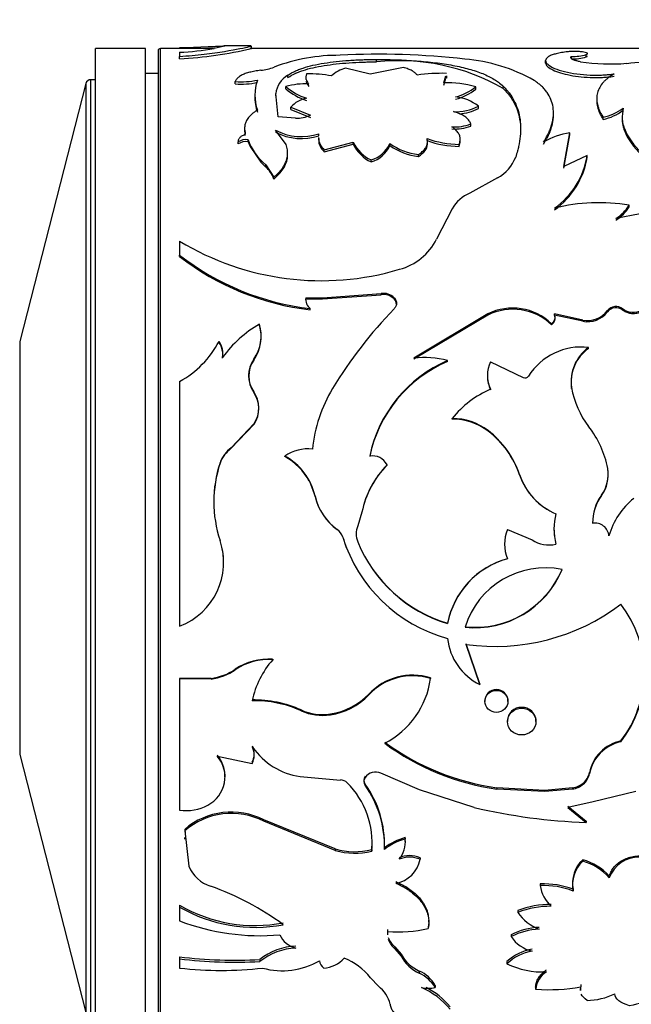
# Model space of a CAD drawing. Units: millimetres. Extents: x 0 to 1279, y 0 to 2555.
# Drawn here: x 126 to 150, y 1272 to 1312 of the extents above; entities that cross this region are included whole.
import ezdxf
from ezdxf import colors
from ezdxf.entities.mleader import LeaderData, LeaderLine
from ezdxf.math import Vec2, Vec3

# ---------------------------------------------------------------- set-up
doc = ezdxf.new("R2010")
doc.units = ezdxf.units.MM
doc.layers.add('DV4_Défaut', color=7, linetype='Continuous')
doc.layers.add('Défaut', color=7, linetype='Continuous')

# ---------------------------------------------------------------- blocks, each defined once
blk = doc.blocks.new('_DOT')
at = {"color": 0}
blk.add_line((0, 0), (-1, 0), dxfattribs=at)
at = {"color": 0, "const_width": 0.333}
blk.add_lwpolyline([(-0.1665, 0, 1), (0.1665, 0, 1)], format="xyb", close=True, dxfattribs=at)
blk = doc.blocks.new('SE3')
at = {"layer": 'DV4_Défaut', "color": 7, "linetype": 'Continuous'}
for p, q in [((128.6, 1270.351), (128.6, 1310.351)), ((130.6, 1310.351), (128.6, 1310.351)), ((130.6, 1270.351), (130.6, 1310.351)), ((131.1, 1310.251), (131.1, 1270.451)), ((131.2, 1270.351), (131.2, 1310.351)), ((133.314, 1310.351), (131.2, 1310.351)), ((132.513, 1310.399), (133.108, 1310.425)), ((133.764, 1310.446), (133.344, 1310.356)), ((134.826, 1310.451), (133.746, 1310.451)), ((162.402, 1310.351), (134.775, 1310.351)), ((134.835, 1310.35), (134.835, 1310.45)), ((131.962, 1310.197), (131.962, 1310.032)), ((131.962, 1309.934), (131.962, 1310.032)), ((139.84, 1309.814), (139.84, 1309.911)), ((146.615, 1309.767), (146.615, 1309.864)), ((147.644, 1309.936), (147.644, 1310.034)), ((148.241, 1310.011), (148.241, 1310.109)), ((139.588, 1309.319), (138.606, 1309.565)), ((140.919, 1309.592), (139.588, 1309.319)), ((128.405, 1271.601), (128.405, 1309.101)), ((128.6, 1309.101), (128.405, 1309.101)), ((131.1, 1309.351), (130.6, 1309.351)), ((134.191, 1308.935), (134.191, 1309.028)), ((136.29, 1309.184), (136.29, 1309.278)), ((137.014, 1309.198), (137.014, 1309.105)), ((142.535, 1308.971), (142.613, 1309.251)), ((142.535, 1308.878), (142.613, 1309.157)), ((142.656, 1309.161), (142.656, 1309.255)), ((128.212, 1308.951), (125.56, 1298.619)), ((128.212, 1308.951), (128.212, 1271.751)), ((136.214, 1308.734), (136.214, 1308.826)), ((143.817, 1308.718), (143.817, 1308.81)), ((144.917, 1308.746), (144.917, 1308.838)), ((134.974, 1308.529), (134.974, 1308.439)), ((135.809, 1308.452), (135.809, 1308.543)), ((135.908, 1307.619), (135.809, 1308.543)), ((148.662, 1308.345), (148.662, 1308.256)), ((136.414, 1307.913), (136.414, 1308)), ((136.414, 1308), (137.204, 1307.676)), ((136.414, 1307.913), (137.204, 1307.59)), ((143.923, 1307.953), (143.923, 1308.041)), ((149.721, 1307.875), (149.721, 1307.963)), ((136.603, 1307.556), (135.908, 1307.619)), ((146.928, 1307.694), (146.928, 1307.781)), ((148.912, 1307.513), (148.912, 1307.599)), ((149.676, 1307.619), (149.676, 1307.533)), ((134.564, 1307.148), (134.564, 1307.065)), ((136.221, 1306.501), (135.804, 1307.08)), ((143.617, 1307.245), (143.617, 1307.329)), ((134.589, 1306.872), (134.589, 1306.955)), ((134.703, 1306.615), (134.703, 1306.697)), ((137.52, 1306.783), (137.52, 1306.702)), ((137.538, 1306.852), (137.538, 1306.935)), ((141.87, 1306.662), (141.87, 1306.744)), ((143.195, 1306.635), (143.195, 1306.717)), ((147.345, 1305.629), (147.582, 1306.977)), ((147.345, 1305.553), (147.582, 1306.894)), ((147.582, 1306.894), (147.582, 1306.977)), ((134.302, 1306.53), (134.302, 1306.611)), ((134.703, 1306.615), (134.782, 1306.421)), ((134.782, 1306.421), (135.216, 1305.799)), ((137.754, 1306.291), (138.915, 1306.597)), ((137.754, 1306.212), (138.915, 1306.516)), ((137.754, 1306.212), (137.754, 1306.291)), ((138.915, 1306.516), (138.915, 1306.597)), ((140.381, 1306.464), (140.381, 1306.545)), ((141.884, 1306.523), (141.884, 1306.604)), ((143.15, 1306.429), (143.15, 1306.509)), ((136.284, 1306.08), (136.284, 1306.159)), ((139.63, 1305.808), (139.63, 1305.886)), ((141.52, 1306.026), (141.52, 1306.104)), ((148.28, 1306.069), (147.345, 1305.629)), ((148.28, 1305.991), (148.28, 1306.069)), ((135.216, 1305.799), (135.417, 1305.604)), ((135.41, 1305.61), (135.41, 1305.687)), ((135.41, 1305.687), (135.73, 1305.198)), ((135.73, 1305.124), (135.73, 1305.198)), ((144.691, 1305.169), (143.579, 1304.561)), ((142.868, 1303.935), (142.248, 1302.718)), ((149.955, 1304.009), (149.955, 1304.078)), ((150.392, 1303.725), (149.43, 1303.546)), ((131.962, 1302.639), (131.962, 1302.08)), ((131.962, 1302.022), (131.962, 1302.08)), ((137.009, 1300.37), (137.678, 1300.372)), ((137.678, 1300.372), (140.026, 1300.538)), ((137.678, 1300.322), (140.026, 1300.488)), ((137.678, 1300.322), (137.678, 1300.372)), ((140.026, 1300.488), (140.026, 1300.538)), ((140.549, 1300.322), (140.549, 1300.372)), ((137.009, 1300.321), (137.678, 1300.322)), ((140.644, 1300.146), (140.644, 1300.148)), ((137.193, 1299.888), (137.193, 1299.936)), ((144.301, 1299.722), (141.342, 1297.943)), ((144.301, 1299.676), (141.342, 1297.905)), ((144.301, 1299.676), (144.301, 1299.722)), ((146.973, 1299.676), (146.973, 1299.723)), ((148.097, 1299.473), (146.973, 1299.723)), ((148.097, 1299.427), (146.973, 1299.676)), ((146.991, 1299.516), (146.991, 1299.561)), ((149.09, 1299.806), (149.09, 1299.853)), ((149.697, 1299.874), (149.697, 1299.921)), ((135.158, 1299.268), (135.158, 1299.312)), ((146.85, 1299.285), (146.85, 1299.33)), ((148.097, 1299.427), (148.097, 1299.473)), ((135.227, 1298.818), (135.227, 1298.861)), ((125.56, 1298.619), (125.56, 1282.083)), ((125.56, 1298.619), (125.56, 1282.083)), ((133.54, 1298.579), (133.54, 1298.62)), ((133.694, 1298.081), (133.694, 1298.119)), ((148.334, 1298.337), (148.334, 1298.377)), ((133.684, 1297.945), (133.684, 1297.983)), ((134.93, 1297.868), (134.93, 1297.906)), ((142.687, 1297.813), (142.687, 1297.851)), ((144.411, 1297.808), (145.721, 1297.18)), ((144.284, 1297.262), (144.284, 1297.227)), ((131.962, 1297.019), (131.962, 1287.221)), ((147.65, 1296.741), (147.65, 1296.773)), ((135.134, 1295.931), (135.134, 1295.959)), ((134.031, 1294.361), (134.948, 1295.329)), ((134.031, 1294.341), (134.948, 1295.304)), ((134.948, 1295.304), (134.948, 1295.329)), ((142.874, 1295.508), (142.874, 1295.534)), ((144.308, 1295.028), (144.308, 1295.052)), ((134.031, 1294.341), (134.031, 1294.361)), ((133.581, 1293.74), (133.581, 1293.757)), ((136.174, 1294.013), (136.174, 1294.031)), ((140.266, 1293.664), (140.266, 1293.681)), ((145.572, 1293.273), (145.572, 1293.287)), ((149.098, 1293.517), (149.098, 1293.533)), ((149.119, 1293.268), (149.119, 1293.283)), ((137.155, 1293.023), (137.384, 1292.414)), ((137.384, 1292.414), (137.384, 1292.424)), ((148.848, 1292.45), (148.848, 1292.46)), ((139.26, 1291.788), (139.091, 1291.239)), ((139.26, 1291.781), (139.091, 1291.235)), ((139.26, 1291.781), (139.26, 1291.788)), ((138.269, 1291.088), (138.269, 1291.092)), ((139.091, 1291.235), (139.091, 1291.239)), ((145.087, 1291.09), (146.071, 1290.681)), ((146.944, 1291.109), (146.944, 1291.105)), ((133.581, 1290.648), (133.581, 1290.65)), ((138.496, 1290.777), (138.496, 1290.779)), ((139.091, 1290.594), (139.091, 1290.595)), ((133.72, 1289.781), (133.72, 1289.783)), ((142.687, 1287.333), (142.687, 1287.318)), ((143.975, 1284.91), (143.437, 1286.507)), ((143.975, 1284.883), (143.437, 1286.488)), ((135.687, 1285.893), (135.687, 1285.87)), ((134.191, 1285.493), (134.191, 1285.468)), ((133.22, 1285.128), (131.962, 1285.128)), ((131.962, 1285.128), (131.962, 1285.102)), ((133.22, 1285.102), (131.962, 1285.102)), ((131.962, 1285.102), (131.962, 1279.853)), ((133.22, 1285.128), (133.22, 1285.102)), ((142.007, 1285.147), (142.007, 1285.121)), ((143.975, 1284.91), (143.975, 1284.883)), ((139.532, 1284.496), (139.532, 1284.466)), ((144.183, 1284.235), (144.183, 1284.205)), ((145.104, 1284.206), (145.104, 1284.236)), ((136.829, 1283.861), (136.829, 1283.829)), ((137.996, 1283.702), (137.996, 1283.668)), ((145.086, 1283.429), (145.086, 1283.394)), ((146.227, 1283.395), (146.227, 1283.429)), ((149.621, 1282.621), (149.621, 1282.583)), ((134.883, 1282.409), (134.883, 1282.369)), ((125.56, 1282.083), (128.212, 1271.751)), ((133.472, 1282.013), (134.868, 1281.722)), ((134.947, 1282.052), (134.947, 1282.093)), ((134.868, 1281.765), (134.868, 1281.722)), ((133.778, 1281.182), (133.778, 1281.228)), ((136.783, 1281.193), (138.401, 1281.057)), ((139.39, 1281.208), (139.39, 1281.163)), ((141.565, 1280.666), (140.019, 1281.329)), ((148.367, 1281.353), (148.367, 1281.308)), ((139.341, 1281.006), (139.341, 1281.005)), ((139.39, 1280.895), (139.39, 1280.848)), ((143.751, 1279.958), (141.565, 1280.666)), ((146.577, 1280.643), (144.656, 1280.744)), ((144.656, 1280.744), (144.656, 1280.696)), ((146.577, 1280.595), (144.656, 1280.696)), ((147.687, 1280.744), (146.577, 1280.643)), ((147.687, 1280.696), (146.577, 1280.595)), ((146.577, 1280.643), (146.577, 1280.595)), ((147.687, 1280.744), (147.687, 1280.696)), ((148.122, 1280.934), (148.122, 1280.887)), ((150.222, 1280.595), (148.523, 1280.188)), ((148.523, 1280.188), (147.501, 1279.958)), ((147.501, 1280.01), (148.234, 1279.414)), ((147.501, 1279.958), (148.234, 1279.359)), ((138.194, 1278.3), (135.334, 1279.46)), ((135.334, 1279.46), (135.334, 1279.406)), ((132.166, 1279.08), (132.166, 1279.024)), ((132.166, 1279.08), (132.204, 1278.765)), ((138.194, 1278.24), (135.334, 1279.406)), ((148.234, 1279.414), (148.234, 1279.359)), ((132.155, 1278.752), (132.155, 1278.694)), ((132.166, 1279.024), (132.337, 1277.604)), ((140.994, 1278.748), (140.994, 1278.69)), ((138.194, 1278.3), (138.194, 1278.24)), ((139.652, 1278.273), (139.652, 1278.212)), ((140.161, 1278.337), (140.161, 1278.277)), ((140.164, 1278.472), (140.164, 1278.531)), ((140.997, 1278.59), (140.997, 1278.648)), ((141.588, 1277.944), (141.588, 1277.882)), ((148.099, 1277.867), (148.099, 1277.804)), ((149.162, 1277.208), (149.162, 1277.142)), ((146.401, 1276.896), (146.401, 1276.829)), ((147.687, 1276.964), (147.687, 1276.897)), ((147.718, 1276.679), (147.718, 1276.611)), ((131.962, 1276.043), (131.962, 1275.971)), ((131.962, 1275.971), (131.962, 1275.417)), ((145.503, 1275.826), (145.503, 1275.754)), ((141.915, 1275.192), (141.915, 1275.116)), ((141.938, 1275.371), (141.938, 1275.446)), ((140.288, 1275.071), (140.288, 1274.995)), ((145.23, 1274.864), (145.23, 1274.786)), ((140.582, 1274.378), (140.582, 1274.299)), ((140.582, 1274.378), (140.828, 1274.083)), ((131.962, 1273.976), (131.962, 1273.894)), ((140.582, 1274.299), (140.828, 1274.002)), ((140.828, 1274.083), (140.828, 1274.002)), ((131.962, 1273.894), (131.962, 1273.525)), ((135.173, 1273.868), (135.173, 1273.786)), ((145.067, 1273.783), (145.067, 1273.7)), ((141.555, 1273.408), (141.555, 1273.323)), ((139.603, 1273.14), (139.925, 1272.796)), ((142.191, 1272.83), (142.191, 1272.742)), ((146.215, 1272.768), (146.215, 1272.68)), ((148.027, 1272.864), (148.027, 1272.776)), ((148.004, 1272.72), (148.004, 1272.632))]:
    blk.add_line(p, q, dxfattribs=at)
for centre, radius, start, end in [((131.2, 1310.251), 0.1, 90, 180), ((131.953, 1322.356), 11.969, 270.0442, 272.6832), ((131.482, 1320.485), 10.299, 272.6703, 280.4149), ((130.837, 1327.806), 17.908, 273.6012, 282.9002), ((138.325, 1302.766), 7.311, 89.5124, 110.6661), ((139.964, 1280.304), 29.815, 83.4252, 93.0319), ((140.738, 1301.48), 8.382, 60.0961, 96.151), ((142.826, 1303.164), 6.781, 60.5403, 85.3325), ((147.711, 1311.905), 1.873, 267.9298, 286.4402), ((147.709, 1311.837), 1.902, 268.0405, 286.2588), ((149.215, 1317.695), 7.965, 261.2731, 274.632), ((147.817, 1334.247), 24.576, 274.764, 280.9344), ((135.044, 1311.31), 1.842, 275.2491, 292.3492), ((138.916, 1308.351), 1.252, 104.3056, 134.1199), ((128.405, 1308.901), 0.2, 90, 165.6082), ((134.432, 1312.138), 3.12, 265.5726, 281.9496), ((136.769, 1308.485), 1.795, 160.4328, 199.5672), ((136.81, 1308.413), 1.009, 121.0022, 172.6269), ((137.102, 1304.109), 5.227, 79.6185, 90.599), ((142.448, 1302.273), 7.083, 88.431, 97.9568), ((134.43, 1312.078), 3.153, 265.6406, 281.8443), ((136.957, 1306.245), 2.686, 86.2499, 106.0487), ((137.806, 1310.676), 2.44, 229.2923, 251.7423), ((137.818, 1310.616), 2.472, 229.574, 251.7051), ((142.676, 1304.918), 4.056, 73.6598, 91.9818), ((142.39, 1310.662), 2.338, 285.4236, 307.5855), ((142.399, 1310.564), 2.327, 285.2678, 307.5134), ((136.748, 1308.395), 1.774, 178.5644, 199.7018), ((137.277, 1307.216), 1.167, 101.6666, 137.7591), ((142.824, 1306.626), 1.793, 52.1599, 83.9633), ((143.039, 1309.684), 1.865, 266.5559, 298.3056), ((143.036, 1309.619), 1.888, 273.6532, 298.0501), ((148.517, 1309.558), 1.999, 281.3928, 307.0367), ((148.524, 1309.465), 1.991, 281.2426, 306.9735), ((136.613, 1309.067), 1.511, 269.6331, 293.0192), ((136.841, 1309.039), 2.217, 242.1076, 288.3287), ((142.949, 1309.121), 1.912, 267.4058, 290.4503), ((142.948, 1309.052), 1.927, 267.456, 290.3127), ((134.622, 1306.096), 0.607, 82.3226, 121.8461), ((136.967, 1307.529), 2.412, 200.1796, 229.795), ((136.844, 1308.998), 2.255, 242.5487, 287.935), ((138.191, 1306.795), 0.667, 181.0085, 229.1229), ((138.192, 1306.716), 0.668, 181.1964, 229.0173), ((143.208, 1310.435), 3.926, 250.0749, 269.154), ((143.207, 1310.37), 3.941, 250.1639, 269.1661), ((148.034, 1304.06), 2.952, 98.816, 120.5717), ((134.622, 1306.011), 0.61, 82.3843, 121.6675), ((140.258, 1307.231), 1.485, 205.2824, 244.9709), ((140.266, 1307.165), 1.498, 205.6582, 244.8809), ((139.28, 1307.043), 1.208, 286.8031, 335.6651), ((139.277, 1306.972), 1.216, 286.8771, 335.308), ((141.785, 1308.483), 2.394, 234.0824, 263.634), ((141.792, 1308.432), 2.421, 234.3625, 263.5459), ((143.898, 1306.593), 1.63, 299.111, 338.795), ((145.146, 1306.552), 3.171, 305.1128, 351.2434), ((145.062, 1306.539), 3.264, 305.7661, 350.3338), ((134.662, 1304.77), 1.125, 18.3293, 48.341), ((144.25, 1303.083), 1.624, 114.3935, 148.3214), ((148.76, 1296.598), 7.575, 80.9248, 103.6661), ((148.66, 1304.831), 1.498, 300.9305, 329.7938), ((148.663, 1304.766), 1.497, 300.816, 329.6225), ((140.17, 1303.751), 2.32, 284.7572, 333.5684), ((137.637, 1311.986), 10.935, 238.7334, 286.6015), ((138.399, 1310.329), 10.463, 232.0324, 263.3828), ((138.391, 1310.303), 10.484, 232.1759, 263.4395), ((137.5, 1300.322), 0.493, 174.3331, 231.5576), ((140.12, 1299.927), 0.618, 46.0122, 98.7408), ((140.119, 1299.872), 0.623, 46.3305, 98.5871), ((140.328, 1300.099), 0.314, 0.1391, 45.3361), ((145.297, 1297.715), 2.24, 46.1092, 116.382), ((149.427, 1299.587), 0.43, 51.103, 141.6559), ((149.427, 1299.539), 0.43, 51.064, 141.6276), ((153.281, 1287.554), 17.751, 135.83, 148.8789), ((145.297, 1297.657), 2.25, 46.335, 116.2418), ((146.649, 1299.609), 0.344, 305.8684, 19.3795), ((146.655, 1299.561), 0.338, 305.2464, 19.8383), ((148.283, 1300.472), 1.016, 259.4589, 322.5235), ((148.286, 1300.423), 1.013, 259.2875, 322.5042), ((137.536, 1295.195), 4.754, 120.0089, 144.1032), ((133.601, 1298.843), 1.626, 324.7996, 16.7632), ((133.602, 1298.803), 1.624, 324.8474, 16.6249), ((130.087, 1300.444), 3.905, 298.6877, 332.1454), ((132.8, 1298.117), 0.895, 351.3859, 34.1884), ((132.804, 1298.078), 0.89, 351.4395, 34.2585), ((148.041, 1295.893), 2.502, 83.2605, 147.7595), ((149.275, 1296.989), 1.644, 124.9134, 188.6783), ((149.309, 1297.014), 1.676, 125.5528, 188.2455), ((135.863, 1297.257), 1.137, 145.1956, 214.8044), ((135.866, 1297.223), 1.137, 145.4168, 214.5832), ((144.812, 1292.935), 5.355, 113.3781, 168.1918), ((144.771, 1292.926), 5.313, 113.0921, 168.1977), ((141.801, 1294.791), 3.185, 73.8547, 98.2925), ((145.54, 1297.259), 1.255, 154.058, 205.942), ((145.518, 1297.224), 1.234, 179.8649, 206.2673), ((145.798, 1297.309), 0.15, 238.891, 327.2507), ((133.99, 1295.955), 1.144, 326.8366, 34.7996), ((133.984, 1295.927), 1.148, 327.1463, 34.4981), ((143.08, 1293.718), 5.832, 148.9177, 174.1717), ((145.993, 1293.049), 3.987, 113.3674, 141.4617), ((151.198, 1297.392), 3.601, 189.8907, 217.3298), ((142.875, 1293.162), 2.371, 52.8293, 90.0426), ((142.882, 1293.146), 2.362, 52.8494, 90.1946), ((142.05, 1292.1), 3.716, 18.6247, 52.5843), ((142.096, 1292.104), 3.667, 18.5846, 52.8951), ((145.322, 1292.823), 3.842, 10.6439, 38.3744), ((134.784, 1293.33), 1.277, 126.158, 160.4848), ((134.78, 1293.311), 1.274, 126.0418, 160.327), ((137.123, 1292.601), 1.717, 84.8186, 123.5766), ((138.245, 1292.203), 4.916, 161.5784, 198.4216), ((138.215, 1292.194), 4.885, 161.5518, 179.9334), ((134.989, 1291.88), 2.456, 12.8074, 61.1622), ((134.99, 1291.86), 2.457, 28.2463, 61.2067), ((143.022, 1291.003), 3.843, 135.8176, 168.2045), ((142.965, 1291.012), 3.784, 135.5073, 168.277), ((139.672, 1293.367), 0.672, 27.871, 98.6611), ((148.048, 1294.123), 2.613, 198.6616, 246.9936), ((148.072, 1294.144), 2.648, 199.2069, 246.7333), ((147.716, 1293.289), 1.403, 323.7861, 9.9869), ((147.737, 1293.273), 1.383, 323.4895, 10.1569), ((139.587, 1292.928), 2.26, 192.8811, 234.3322), ((139.581, 1292.923), 2.256, 193.0425, 234.4344), ((150.283, 1291.393), 1.788, 143.3535, 181.7557), ((150.333, 1291.367), 1.837, 143.8881, 181.0573), ((151.975, 1290.046), 2.932, 128.7035, 164.505), ((149.241, 1291.11), 2.296, 164.6621, 195.3379), ((148.588, 1290.782), 0.564, 4.8468, 99.3831), ((137.887, 1290.576), 0.642, 18.3944, 53.4122), ((137.889, 1290.573), 0.64, 18.5337, 53.5447), ((139.902, 1290.917), 0.873, 158.3733, 201.6267), ((139.891, 1290.914), 0.862, 158.1847, 201.8151), ((146.521, 1290.503), 1.55, 157.7337, 202.2663), ((149.355, 1291.107), 2.406, 180.0037, 194.5511), ((130.985, 1289.779), 2.738, 290.9073, 18.5475), ((130.996, 1289.784), 2.725, 359.8984, 18.4808), ((144.285, 1292.576), 6.062, 197.2491, 254.7151), ((144.273, 1292.591), 6.055, 197.4318, 201.6983), ((144.352, 1292.757), 5.688, 202.339, 252.9845), ((144.324, 1292.753), 5.661, 202.4144, 253.1936), ((146.75, 1291.669), 1.199, 235.5415, 283.3481), ((145.962, 1286.699), 3.336, 105.2136, 169.0372), ((145.981, 1286.682), 3.355, 105.465, 169.0707), ((146.607, 1286.185), 3.369, 78.6085, 162.8989), ((143.786, 1290.949), 3.779, 263.9435, 337.313), ((143.779, 1290.938), 3.783, 264.0566, 337.4508), ((144.603, 1294.69), 8.285, 261.9043, 307.2788), ((146.077, 1285.34), 4.491, 322.1195, 37.8805), ((145.007, 1286.975), 2.332, 186.0511, 243.7588), ((135.512, 1283.546), 2.353, 85.7426, 124.1821), ((135.511, 1283.539), 2.338, 85.6809, 124.3866), ((138.399, 1283.483), 3.612, 138.6438, 168.042), ((132.955, 1287.306), 2.194, 276.9169, 304.265), ((132.949, 1287.289), 2.204, 277.066, 304.3043), ((141.294, 1282.826), 2.428, 72.9238, 136.5478), ((141.291, 1282.819), 2.411, 72.7315, 136.881), ((138.59, 1285.593), 3.449, 297.3262, 352.1337), ((146.086, 1285.365), 4.475, 322.1829, 359.348), ((134.953, 1279.681), 4.582, 65.8191, 91.0989), ((134.947, 1279.646), 4.587, 65.7741, 91.0316), ((137.619, 1286.313), 2.638, 278.2142, 316.4684), ((137.619, 1286.271), 2.63, 278.2504, 316.6657), ((137.686, 1285.783), 2.104, 245.9646, 278.4621), ((137.688, 1285.749), 2.104, 245.9225, 278.4273), ((149.973, 1281.02), 1.64, 102.3712, 168.2561), ((134.181, 1282.103), 0.766, 333.8314, 23.5647), ((134.178, 1282.061), 0.769, 333.8263, 23.5827), ((137.216, 1284.017), 2.857, 215.2252, 261.2843), ((146.064, 1290.629), 9.984, 233.8442, 261.8944), ((146.033, 1290.464), 9.864, 233.5592, 261.9796), ((149.965, 1280.99), 1.63, 102.1858, 168.7272), ((132.51, 1281.183), 1.27, 297.2967, 40.7681), ((132.512, 1281.23), 1.265, 359.9303, 40.6646), ((138.402, 1280.683), 0.375, 44.9836, 90.0879), ((139.601, 1281.052), 0.262, 143.3295, 216.6705), ((139.623, 1281.005), 0.281, 145.857, 214.143), ((139.809, 1280.851), 0.522, 66.1823, 143.3621), ((147.65, 1281.492), 0.731, 310.2222, 349.1005), ((147.647, 1281.445), 0.733, 310.3398, 349.2318), ((136.317, 1278.556), 3.353, 354.1206, 45.5069), ((136.036, 1278.489), 4.128, 357.8866, 35.6419), ((135.947, 1278.415), 4.216, 358.1289, 35.2421), ((147.552, 1281.648), 0.913, 278.4864, 308.5671), ((147.552, 1281.597), 0.91, 278.5259, 308.7372), ((132.228, 1281.636), 1.803, 261.5212, 298.6533), ((149.045, 1302.5), 23.155, 256.7841, 267.9927), ((134.032, 1276.918), 2.856, 62.8781, 130.7927), ((134.032, 1276.874), 2.847, 62.7772, 130.9613), ((141.648, 1276.372), 2.465, 105.3993, 127.1218), ((141.57, 1276.481), 2.284, 104.6281, 128.1201), ((139.87, 1278.591), 1.128, 321.0196, 5.0311), ((139.826, 1278.666), 1.171, 359.174, 4.0133), ((138.972, 1280.855), 2.67, 253.0716, 284.7619), ((136.28, 1278.591), 3.388, 354.6119, 1.234), ((138.972, 1280.786), 2.662, 253.0147, 284.808), ((140.416, 1278.096), 1.191, 279.7557, 349.6178), ((141.167, 1276.941), 1.087, 67.2388, 112.7612), ((141.167, 1276.876), 1.09, 67.3027, 112.6973), ((150.344, 1276.704), 1.261, 88.6602, 159.6889), ((133.616, 1278.124), 1.381, 202.1206, 252.6523), ((148.939, 1276.942), 1.249, 132.2324, 192.158), ((148.962, 1276.871), 1.271, 132.7474, 191.8091), ((147.508, 1275.726), 2.22, 41.8533, 74.5493), ((147.549, 1275.737), 2.139, 41.064, 75.0823), ((129.454, 1266.233), 11.219, 53.6099, 70.4736), ((146.533, 1273.589), 3.31, 69.0176, 92.2757), ((146.528, 1273.507), 3.324, 69.0193, 92.1821), ((147.718, 1276.993), 1.327, 187.1116, 228.4045), ((134.975, 1281.23), 5.999, 239.8467, 280.9058), ((134.979, 1281.148), 5.992, 239.7703, 280.8878), ((146.817, 1272.433), 3.639, 89.6826, 111.1777), ((146.822, 1272.353), 3.648, 89.7591, 111.2032), ((147.008, 1276.782), 1.823, 214.3255, 249.0366), ((135.201, 1283.945), 9.122, 249.2027, 274.8417), ((140.747, 1279.805), 4.832, 264.545, 283.9858), ((146.447, 1272.482), 2.674, 91.9448, 117.0597), ((136.843, 1275.259), 0.961, 204.8727, 256.1354), ((141.025, 1274.976), 0.743, 178.599, 183.4919), ((141.037, 1274.902), 0.756, 172.9335, 183.6776), ((141.025, 1274.976), 0.743, 197.2444, 233.4788), ((146.451, 1272.402), 2.679, 92.0313, 117.1121), ((146.375, 1275.557), 1.381, 213.9449, 257.6063), ((136.72, 1271.92), 2.488, 92.4842, 128.4656), ((141.037, 1274.902), 0.756, 197.1898, 232.9633), ((134.206, 1292.994), 19.15, 263.2715, 272.895), ((136.714, 1271.868), 2.46, 92.3593, 128.7781), ((142.225, 1274.859), 1.598, 209.035, 245.1972), ((142.226, 1274.771), 1.596, 208.8166, 245.1306), ((146.441, 1272.301), 2.021, 100.3124, 132.8458), ((146.416, 1272.278), 1.96, 99.892, 133.4952), ((134.211, 1292.972), 19.21, 263.2771, 272.8703), ((136.076, 1276.379), 2.96, 254.5792, 299.9998), ((138.025, 1273.899), 0.477, 190.145, 231.6761), ((137.651, 1274.733), 1.21, 273.7275, 318.1456), ((137.53, 1271.462), 2.667, 38.9877, 67.4586), ((146.493, 1276.634), 3.262, 244.0652, 272.6916), ((133.625, 1288.673), 15.239, 263.7334, 276.2666), ((141.011, 1272.171), 1.351, 29.1861, 66.2975), ((140.986, 1272.062), 1.384, 29.4501, 65.749), ((147.121, 1272.6), 0.909, 121.4323, 174.9334), ((139.204, 1271.825), 1.209, 11.9412, 53.4264), ((146.74, 1279.87), 7.209, 265.8233, 280.2782), ((140.504, 1270.027), 2.943, 39.0945, 67.3234), ((141.915, 1274.727), 2.004, 262.0773, 277.9227), ((140.564, 1270.186), 2.854, 38.8067, 63.67), ((148.237, 1274.846), 2.615, 270.7572, 295.9052)]:
    blk.add_arc(centre, radius, start, end, dxfattribs=at)
for points, knots in [([(131.962, 1310.032), (132.132, 1310.044), (132.472, 1310.069), (133.103, 1310.136), (134.074, 1310.275), (134.729, 1310.419), (134.833, 1310.447), (134.832, 1310.449)], [0, 0, 0, 0, 0.104454, 0.208962, 0.417712, 0.832268, 1, 1, 1, 1]), ([(133.108, 1310.425), (133.146, 1310.427), (133.222, 1310.43), (133.326, 1310.434), (133.419, 1310.438), (133.502, 1310.442), (133.573, 1310.445), (133.634, 1310.448), (133.683, 1310.45), (133.721, 1310.451), (133.749, 1310.451), (133.766, 1310.451), (133.772, 1310.449), (133.767, 1310.447), (133.764, 1310.446)], [0, 0, 0, 0, 0.088684, 0.174474, 0.257881, 0.339462, 0.41981, 0.499549, 0.579315, 0.659743, 0.741454, 0.825039, 0.911052, 1, 1, 1, 1]), ([(147.438, 1310.213), (147.395, 1310.207), (147.311, 1310.195), (147.195, 1310.174), (147.089, 1310.153), (146.994, 1310.13), (146.91, 1310.105), (146.836, 1310.078), (146.757, 1310.043), (146.685, 1309.996), (146.63, 1309.934), (146.62, 1309.888), (146.615, 1309.864)], [0, 0, 0, 0, 0.086198, 0.170264, 0.252538, 0.333382, 0.413178, 0.492321, 0.571219, 0.707404, 0.849687, 1, 1, 1, 1]), ([(148.241, 1310.109), (148.25, 1310.113), (148.267, 1310.122), (148.282, 1310.134), (148.288, 1310.146), (148.285, 1310.158), (148.267, 1310.175), (148.212, 1310.196), (148.089, 1310.216), (147.933, 1310.229), (147.76, 1310.232), (147.586, 1310.228), (147.488, 1310.218), (147.438, 1310.213)], [0, 0, 0, 0, 0.053795, 0.105018, 0.154404, 0.202774, 0.250998, 0.376199, 0.501299, 0.626003, 0.750881, 0.870791, 1, 1, 1, 1]), ([(136.29, 1309.278), (136.34, 1309.309), (136.426, 1309.364), (136.569, 1309.439), (136.724, 1309.505), (136.96, 1309.589), (137.292, 1309.68), (137.74, 1309.767), (138.228, 1309.833), (138.662, 1309.871), (139.019, 1309.892), (139.278, 1309.903), (139.551, 1309.909), (139.735, 1309.91), (139.84, 1309.911)], [0, 0, 0, 0, 0.071506, 0.125265, 0.187206, 0.25052, 0.375421, 0.500566, 0.625581, 0.750306, 0.813396, 0.875201, 0.92873, 1, 1, 1, 1]), ([(136.29, 1309.184), (136.4, 1309.255), (136.491, 1309.305), (136.574, 1309.344), (136.591, 1309.351), (136.616, 1309.363), (136.63, 1309.369), (136.67, 1309.386), (136.697, 1309.397), (136.782, 1309.43), (136.842, 1309.451), (137.156, 1309.554), (137.432, 1309.616), (138.061, 1309.718), (138.396, 1309.754), (138.929, 1309.79), (139.111, 1309.799), (139.312, 1309.806), (139.324, 1309.806), (139.36, 1309.807), (139.378, 1309.808), (139.437, 1309.809), (139.48, 1309.81), (139.617, 1309.812), (139.722, 1309.813), (139.84, 1309.814)], [0, 0, 0, 0, 0.125, 0.125, 0.140625, 0.140625, 0.15625, 0.15625, 0.1875, 0.1875, 0.25, 0.25, 0.5, 0.5, 0.75, 0.75, 0.875, 0.875, 0.890625, 0.890625, 0.90625, 0.90625, 0.9375, 0.9375, 1, 1, 1, 1]), ([(139.84, 1309.911), (139.993, 1309.91), (140.263, 1309.908), (140.667, 1309.898), (141.049, 1309.881), (141.572, 1309.848), (142.205, 1309.787), (142.912, 1309.68), (143.553, 1309.536), (144.018, 1309.381), (144.342, 1309.235), (144.554, 1309.12), (144.744, 1308.989), (144.854, 1308.893), (144.917, 1308.838)], [0, 0, 0, 0, 0.070529, 0.124787, 0.187046, 0.249664, 0.374361, 0.499389, 0.624464, 0.749447, 0.812202, 0.874715, 0.929168, 1, 1, 1, 1]), ([(146.615, 1309.864), (146.618, 1309.846), (146.624, 1309.815), (146.65, 1309.765), (146.697, 1309.717), (146.805, 1309.633), (147.038, 1309.516), (147.47, 1309.393), (147.982, 1309.308), (148.423, 1309.282), (148.749, 1309.283), (148.949, 1309.291), (149.153, 1309.307), (149.285, 1309.322), (149.358, 1309.33)], [0, 0, 0, 0, 0.05639, 0.099716, 0.150256, 0.201198, 0.350983, 0.500775, 0.643244, 0.785522, 0.839415, 0.893499, 0.940254, 1, 1, 1, 1]), ([(148.006, 1309.821), (147.981, 1309.826), (147.931, 1309.835), (147.864, 1309.851), (147.804, 1309.867), (147.753, 1309.884), (147.709, 1309.901), (147.662, 1309.926), (147.624, 1309.958), (147.612, 1309.997), (147.633, 1310.021), (147.644, 1310.034)], [0, 0, 0, 0, 0.088132, 0.173282, 0.256198, 0.337691, 0.418614, 0.49984, 0.661841, 0.82636, 1, 1, 1, 1]), ([(135.213, 1309.476), (135.172, 1309.471), (135.091, 1309.46), (134.976, 1309.441), (134.868, 1309.42), (134.768, 1309.397), (134.674, 1309.371), (134.588, 1309.343), (134.475, 1309.299), (134.351, 1309.232), (134.241, 1309.136), (134.208, 1309.065), (134.191, 1309.028)], [0, 0, 0, 0, 0.075776, 0.149417, 0.221301, 0.29183, 0.361434, 0.430557, 0.499653, 0.660913, 0.825907, 1, 1, 1, 1]), ([(141.468, 1309.289), (141.455, 1309.305), (141.432, 1309.336), (141.385, 1309.381), (141.332, 1309.422), (141.249, 1309.472), (141.118, 1309.531), (140.988, 1309.571), (140.919, 1309.592)], [0, 0, 0, 0, 0.132807, 0.260078, 0.382411, 0.50048, 0.740494, 1, 1, 1, 1]), ([(146.615, 1309.767), (146.623, 1309.715), (146.634, 1309.688), (146.713, 1309.604), (146.773, 1309.561), (147.001, 1309.437), (147.216, 1309.363), (147.77, 1309.242), (148.07, 1309.205), (148.56, 1309.187), (148.725, 1309.188), (148.97, 1309.198), (149.028, 1309.202), (149.178, 1309.216), (149.263, 1309.225), (149.358, 1309.236)], [0, 0, 0, 0, 0.125, 0.125, 0.25, 0.25, 0.5, 0.5, 0.75, 0.75, 0.875, 0.875, 0.9375, 0.9375, 1, 1, 1, 1]), ([(137.047, 1309.336), (137.04, 1309.319), (137.027, 1309.285), (137.017, 1309.235), (137.014, 1309.185), (137.022, 1309.12), (137.054, 1309.033), (137.106, 1308.962), (137.133, 1308.925)], [0, 0, 0, 0, 0.133687, 0.261369, 0.383388, 0.500137, 0.738729, 1, 1, 1, 1]), ([(146.533, 1306.601), (146.574, 1306.672), (146.646, 1306.795), (146.741, 1306.974), (146.81, 1307.146), (146.885, 1307.384), (146.936, 1307.674), (146.923, 1308.002), (146.84, 1308.309), (146.71, 1308.545), (146.573, 1308.72), (146.46, 1308.837), (146.321, 1308.953), (146.22, 1309.026), (146.161, 1309.068)], [0, 0, 0, 0, 0.07202, 0.12498, 0.186287, 0.250048, 0.375006, 0.500073, 0.625086, 0.75006, 0.813753, 0.875081, 0.927992, 1, 1, 1, 1]), ([(149.358, 1309.33), (149.309, 1309.3), (149.223, 1309.249), (149.105, 1309.167), (149.007, 1309.084), (148.886, 1308.962), (148.768, 1308.797), (148.683, 1308.582), (148.653, 1308.352), (148.676, 1308.149), (148.722, 1307.982), (148.767, 1307.862), (148.832, 1307.735), (148.883, 1307.649), (148.912, 1307.599)], [0, 0, 0, 0, 0.071973, 0.124905, 0.186174, 0.249913, 0.374831, 0.499891, 0.624911, 0.749926, 0.813637, 0.875003, 0.927942, 1, 1, 1, 1]), ([(144.917, 1308.838), (144.965, 1308.787), (145.047, 1308.7), (145.203, 1308.516), (145.415, 1308.178), (145.61, 1307.618), (145.627, 1306.979), (145.557, 1306.511), (145.483, 1306.231), (145.441, 1306.087), (145.417, 1306.003)], [0, 0, 0, 0, 0.072915, 0.125009, 0.250034, 0.499936, 0.74987, 0.874935, 0.92702, 1, 1, 1, 1]), ([(144.917, 1308.746), (145.027, 1308.632), (145.107, 1308.541), (145.162, 1308.47), (145.173, 1308.456), (145.19, 1308.433), (145.198, 1308.422), (145.223, 1308.386), (145.239, 1308.363), (145.286, 1308.289), (145.317, 1308.237), (145.403, 1308.075), (145.447, 1307.972), (145.524, 1307.75), (145.553, 1307.635), (145.6, 1307.37), (145.613, 1307.217), (145.613, 1307.058)], [0, 0, 0, 0, 0.190851, 0.190851, 0.214707, 0.214707, 0.238564, 0.238564, 0.286277, 0.286277, 0.381702, 0.381702, 0.572553, 0.572553, 0.763404, 0.763404, 1, 1, 1, 1]), ([(148.662, 1308.256), (148.662, 1308.179), (148.672, 1308.1), (148.708, 1307.937), (148.737, 1307.851), (148.777, 1307.759), (148.779, 1307.754), (148.787, 1307.738), (148.791, 1307.729), (148.805, 1307.702), (148.815, 1307.683), (148.85, 1307.619), (148.878, 1307.57), (148.912, 1307.513)], [0, 0, 0, 0, 0.329184, 0.329184, 0.664592, 0.664592, 0.706518, 0.706518, 0.748444, 0.748444, 0.832296, 0.832296, 1, 1, 1, 1]), ([(135.078, 1307.884), (135.044, 1307.863), (134.979, 1307.821), (134.891, 1307.755), (134.814, 1307.687), (134.747, 1307.617), (134.69, 1307.545), (134.643, 1307.471), (134.598, 1307.377), (134.567, 1307.257), (134.559, 1307.11), (134.579, 1307.008), (134.589, 1306.955)], [0, 0, 0, 0, 0.086204, 0.170299, 0.252613, 0.333499, 0.413325, 0.492476, 0.571346, 0.707508, 0.849767, 1, 1, 1, 1]), ([(149.721, 1307.963), (149.695, 1307.813), (149.644, 1307.512), (149.842, 1306.858), (150.502, 1306.017), (151.658, 1305.336), (152.756, 1304.974), (153.352, 1304.89), (153.649, 1304.848)], [0, 0, 0, 0, 0.125542, 0.251106, 0.500745, 0.749965, 0.875038, 1, 1, 1, 1]), ([(143.617, 1307.329), (143.608, 1307.352), (143.59, 1307.396), (143.552, 1307.458), (143.505, 1307.517), (143.449, 1307.571), (143.384, 1307.622), (143.31, 1307.67), (143.228, 1307.713), (143.136, 1307.753), (143.036, 1307.79), (142.963, 1307.811), (142.927, 1307.822)], [0, 0, 0, 0, 0.104929, 0.206707, 0.306046, 0.40371, 0.500506, 0.597259, 0.694797, 0.793929, 0.895424, 1, 1, 1, 1]), ([(146.533, 1306.52), (146.628, 1306.681), (146.695, 1306.8), (146.739, 1306.894), (146.747, 1306.913), (146.76, 1306.942), (146.766, 1306.956), (146.784, 1307.001), (146.796, 1307.03), (146.828, 1307.119), (146.847, 1307.18), (146.897, 1307.362), (146.916, 1307.473), (146.926, 1307.622), (146.928, 1307.659), (146.928, 1307.695)], [0, 0, 0, 0, 0.3000026, 0.3000026, 0.3375029, 0.3375029, 0.3750032, 0.3750032, 0.4500039, 0.4500039, 0.6000052, 0.6000052, 0.9000078, 0.9000078, 1, 1, 1, 1]), ([(149.676, 1307.533), (149.676, 1307.493), (149.677, 1307.455), (149.683, 1307.405), (149.686, 1307.38), (149.692, 1307.34), (149.696, 1307.32), (149.708, 1307.26), (149.718, 1307.22), (149.753, 1307.098), (149.783, 1307.017), (149.97, 1306.608), (150.233, 1306.278), (150.97, 1305.663), (151.418, 1305.398), (152.21, 1305.082), (152.479, 1304.996), (152.804, 1304.917), (152.823, 1304.912), (152.883, 1304.899), (152.913, 1304.893), (153.009, 1304.873), (153.078, 1304.861), (153.298, 1304.823), (153.464, 1304.799), (153.649, 1304.776)], [0, 0, 0, 0, 0.039716, 0.039716, 0.056864, 0.056864, 0.074012, 0.074012, 0.108308, 0.108308, 0.1769, 0.1769, 0.451267, 0.451267, 0.725633, 0.725633, 0.862817, 0.862817, 0.879965, 0.879965, 0.897112, 0.897112, 0.931408, 0.931408, 1, 1, 1, 1]), ([(143.15, 1306.509), (143.16, 1306.536), (143.179, 1306.589), (143.194, 1306.668), (143.196, 1306.744), (143.186, 1306.818), (143.163, 1306.889), (143.128, 1306.958), (143.081, 1307.025), (143.02, 1307.09), (142.948, 1307.152), (142.892, 1307.191), (142.863, 1307.211)], [0, 0, 0, 0, 0.105619, 0.207604, 0.306771, 0.404008, 0.500253, 0.596478, 0.69365, 0.792714, 0.894557, 1, 1, 1, 1]), ([(134.534, 1306.882), (134.513, 1306.873), (134.471, 1306.854), (134.417, 1306.821), (134.373, 1306.785), (134.34, 1306.746), (134.316, 1306.704), (134.303, 1306.658), (134.302, 1306.627), (134.302, 1306.611)], [0, 0, 0, 0, 0.149824, 0.292614, 0.431042, 0.568041, 0.70663, 0.849731, 1, 1, 1, 1]), ([(134.589, 1306.955), (134.59, 1306.948), (134.593, 1306.934), (134.584, 1306.914), (134.566, 1306.897), (134.547, 1306.888), (134.534, 1306.882)], [0, 0, 0, 0, 0.262688, 0.502965, 0.741664, 1, 1, 1, 1]), ([(141.52, 1306.104), (141.548, 1306.123), (141.603, 1306.159), (141.675, 1306.218), (141.737, 1306.278), (141.788, 1306.34), (141.828, 1306.403), (141.858, 1306.469), (141.877, 1306.536), (141.886, 1306.604), (141.884, 1306.674), (141.875, 1306.72), (141.87, 1306.744)], [0, 0, 0, 0, 0.105207, 0.206952, 0.30603, 0.403299, 0.499663, 0.596056, 0.693409, 0.792625, 0.894559, 1, 1, 1, 1]), ([(135.73, 1305.198), (135.767, 1305.229), (135.839, 1305.291), (135.935, 1305.387), (136.021, 1305.483), (136.094, 1305.582), (136.155, 1305.681), (136.205, 1305.781), (136.243, 1305.882), (136.269, 1305.983), (136.283, 1306.086), (136.286, 1306.189), (136.276, 1306.293), (136.256, 1306.397), (136.233, 1306.466), (136.221, 1306.501)], [0, 0, 0, 0, 0.081132, 0.160183, 0.237492, 0.313421, 0.388351, 0.462682, 0.53682, 0.611176, 0.686156, 0.762158, 0.839562, 0.918731, 1, 1, 1, 1]), ([(140.549, 1300.372), (140.564, 1300.355), (140.592, 1300.322), (140.622, 1300.266), (140.64, 1300.208), (140.648, 1300.129), (140.629, 1300.026), (140.576, 1299.958), (140.549, 1299.923)], [0, 0, 0, 0, 0.131459, 0.256328, 0.378196, 0.500913, 0.74447, 1, 1, 1, 1]), ([(150.681, 1300.504), (150.73, 1300.38), (150.735, 1300.262), (150.657, 1300.041), (150.574, 1299.937), (150.337, 1299.796), (150.208, 1299.766), (149.923, 1299.786), (149.816, 1299.83), (149.697, 1299.921)], [0, 0, 0, 0, 0.25, 0.25, 0.5, 0.5, 0.75, 0.75, 1, 1, 1, 1]), ([(150.681, 1300.453), (150.7, 1300.394), (150.736, 1300.279), (150.706, 1300.098), (150.614, 1299.936), (150.462, 1299.811), (150.273, 1299.733), (150.107, 1299.722), (149.987, 1299.738), (149.911, 1299.757), (149.837, 1299.787), (149.764, 1299.825), (149.72, 1299.857), (149.697, 1299.874)], [0, 0, 0, 0, 0.129243, 0.249592, 0.374492, 0.499478, 0.624331, 0.749302, 0.797442, 0.845722, 0.895032, 0.946208, 1, 1, 1, 1]), ([(144.643, 1284.676), (144.389, 1284.675), (144.183, 1284.478), (144.183, 1284.236), (144.183, 1284.236), (144.183, 1284.236)], [0, 0, 0, 0, 0.999802, 0.999802, 1, 1, 1, 1]), ([(144.643, 1284.647), (144.523, 1284.647), (144.282, 1284.551), (144.133, 1284.205), (144.282, 1283.861), (144.643, 1283.719), (145.005, 1283.861), (145.154, 1284.205), (145.005, 1284.551), (144.764, 1284.647), (144.643, 1284.647)], [0, 0, 0, 0, 0.12478, 0.25, 0.37522, 0.5, 0.62478, 0.75, 0.87522, 1, 1, 1, 1]), ([(145.656, 1283.967), (145.499, 1283.967), (145.364, 1283.914), (145.142, 1283.704), (145.086, 1283.577), (145.086, 1283.429), (145.086, 1283.429), (145.086, 1283.429)], [0, 0, 0, 0, 0.49992, 0.49992, 0.99984, 0.99984, 1, 1, 1, 1]), ([(145.656, 1283.935), (145.507, 1283.935), (145.209, 1283.817), (145.024, 1283.394), (145.209, 1282.975), (145.656, 1282.802), (146.104, 1282.975), (146.288, 1283.394), (146.104, 1283.817), (145.805, 1283.935), (145.656, 1283.935)], [0, 0, 0, 0, 0.12478, 0.25, 0.37522, 0.5, 0.62478, 0.75, 0.87522, 1, 1, 1, 1]), ([(146.227, 1283.429), (146.227, 1283.577), (146.171, 1283.703), (145.948, 1283.914), (145.814, 1283.967), (145.656, 1283.967)], [0, 0, 0, 0, 0.49992, 0.49992, 1, 1, 1, 1]), ([(149.162, 1277.208), (149.181, 1277.263), (149.218, 1277.372), (149.311, 1277.524), (149.432, 1277.66), (149.559, 1277.762), (149.678, 1277.836), (149.779, 1277.887), (149.887, 1277.931), (150, 1277.967), (150.119, 1277.995), (150.244, 1278.016), (150.33, 1278.023), (150.374, 1278.027)], [0, 0, 0, 0, 0.131082, 0.255945, 0.377754, 0.499911, 0.56999, 0.639477, 0.709009, 0.779226, 0.850746, 0.924156, 1, 1, 1, 1]), ([(140.618, 1276.989), (140.709, 1276.947), (140.889, 1276.864), (141.13, 1276.718), (141.342, 1276.56), (141.523, 1276.388), (141.651, 1276.232), (141.739, 1276.098), (141.799, 1275.99), (141.847, 1275.881), (141.885, 1275.769), (141.905, 1275.688), (141.913, 1275.643), (141.915, 1275.636)], [0, 0, 0, 0, 0.135011, 0.264837, 0.391102, 0.515571, 0.640083, 0.709384, 0.778421, 0.847511, 0.916973, 0.987118, 1, 1, 1, 1]), ([(140.618, 1276.922), (140.748, 1276.865), (140.86, 1276.811), (140.998, 1276.735), (141.039, 1276.709), (141.135, 1276.647), (141.181, 1276.615), (141.404, 1276.447), (141.552, 1276.296), (141.784, 1275.969), (141.863, 1275.8), (141.916, 1275.584), (141.924, 1275.541), (141.935, 1275.454), (141.937, 1275.421), (141.939, 1275.301), (141.931, 1275.213), (141.915, 1275.116)], [0, 0, 0, 0, 0.125, 0.125, 0.1875, 0.1875, 0.25, 0.25, 0.5, 0.5, 0.75, 0.75, 0.8125, 0.8125, 0.875, 0.875, 1, 1, 1, 1]), ([(146.215, 1272.768), (146.221, 1272.829), (146.231, 1272.945), (146.295, 1273.087), (146.364, 1273.187), (146.42, 1273.253), (146.485, 1273.321), (146.561, 1273.391), (146.618, 1273.436), (146.647, 1273.459)], [0, 0, 0, 0, 0.260205, 0.49824, 0.591841, 0.688447, 0.788448, 0.892194, 1, 1, 1, 1]), ([(140.387, 1272.075), (140.392, 1272.048), (140.403, 1271.996), (140.429, 1271.921), (140.463, 1271.851), (140.506, 1271.784), (140.57, 1271.708), (140.667, 1271.621), (140.808, 1271.525), (140.923, 1271.466), (140.982, 1271.436)], [0, 0, 0, 0, 0.106611, 0.209665, 0.309429, 0.406193, 0.500278, 0.658426, 0.824548, 1, 1, 1, 1])]:
    blk.add_open_spline(points, degree=3, knots=knots, dxfattribs=at)
for points in [[(148.241, 1310.011), (148.277, 1310.027), (148.29, 1310.043), (148.282, 1310.058)], [(137.02, 1309.043), (137.034, 1308.979), (137.071, 1308.912), (137.133, 1308.833)], [(134.564, 1307.065), (134.565, 1307.019), (134.569, 1306.971), (134.578, 1306.922)], [(141.52, 1306.026), (141.753, 1306.173), (141.875, 1306.34), (141.884, 1306.522)], [(143.15, 1306.429), (143.179, 1306.5), (143.194, 1306.569), (143.195, 1306.635)], [(135.73, 1305.124), (136.1, 1305.427), (136.284, 1305.748), (136.284, 1306.081)], [(145.104, 1284.236), (145.104, 1284.478), (144.898, 1284.676), (144.643, 1284.676)], [(141.929, 1275.303), (141.925, 1275.266), (141.92, 1275.229), (141.915, 1275.192)], [(148.004, 1272.632), (148.004, 1272.678), (148.012, 1272.726), (148.027, 1272.776)], [(148.272, 1272.232), (148.154, 1272.314), (148.077, 1272.396), (148.037, 1272.485)], [(149.97, 1272.018), (149.6, 1272.129), (149.403, 1272.283), (149.38, 1272.494)], [(150.783, 1272.391), (150.654, 1272.2), (150.384, 1272.081), (149.97, 1272.018)]]:
    blk.add_open_spline(points, degree=3, dxfattribs=at)

msp = doc.modelspace()

# ---------------------------------------------------------------- block references
at = {"layer": 'Défaut'}
msp.add_blockref('SE3', (0, 0), dxfattribs=at)

# ---------------------------------------------------------------- leaders
at = {"layer": 'Défaut', "color": 7, "linetype": 'Continuous'}
ml = msp.add_multileader_mtext('Standard', dxfattribs=at)
ml.set_content('{\\pxsm0.9;\\fSolid Edge ISO|b1||i0||c0|p34;\\W1.;10/07/2019\\P}', color=256)
ml.set_leader_properties()
ml.set_arrow_properties(name='DOT')
ml.build(insert=Vec2(0, 0))
ml.multileader.update_dxf_attribs({"leader_type": 0, "dogleg_length": 0, "arrow_head_size": 12})
ctx = ml.context
ctx.base_point, ctx.char_height, ctx.arrow_head_size, ctx.landing_gap_size = Vec3(1039.641, 2547.427), 12, 12, 4.2
notes = []
notes.append((ctx, [(0, (0, 0, 0), (0, 0), (1, 0), 1, [])]))
ctx.mtext.insert = Vec3(1041.641, 2553.547)
ml = msp.add_multileader_mtext('Standard', dxfattribs=at)
ml.set_content('{\\pxsm0.9;\\fArial|b1||i0||c0|p34;\\W1.;TWR6H2\\P}', color=256)
ml.set_leader_properties()
ml.set_arrow_properties(name='DOT')
ml.build(insert=Vec2(0, 0))
ml.multileader.update_dxf_attribs({"leader_type": 0, "dogleg_length": 0, "arrow_head_size": 12})
ctx = ml.context
ctx.base_point, ctx.char_height, ctx.arrow_head_size, ctx.landing_gap_size = Vec3(320.514, 2547.26), 12, 12, 4.2
notes.append((ctx, [(0, (0, 0, 0), (0, 0), (1, 0), 1, [])]))
ctx.mtext.insert = Vec3(322.514, 2553.362)
for ctx, leaders in notes:
    for number, flags, end, landing, length, lines in leaders:
        leader = LeaderData()
        leader.index, (leader.has_last_leader_line, leader.has_dogleg_vector, leader.attachment_direction) = number, flags
        leader.last_leader_point, leader.dogleg_vector, leader.dogleg_length = Vec3(end), Vec3(landing), length
        for number, points, colour, breaks in lines:
            line = LeaderLine()
            line.index, line.vertices, line.color, line.breaks = number, Vec3.list(points), colors.encode_raw_color(colour), breaks
            leader.lines.append(line)
        ctx.leaders.append(leader)

doc.saveas('drawing.dxf')
